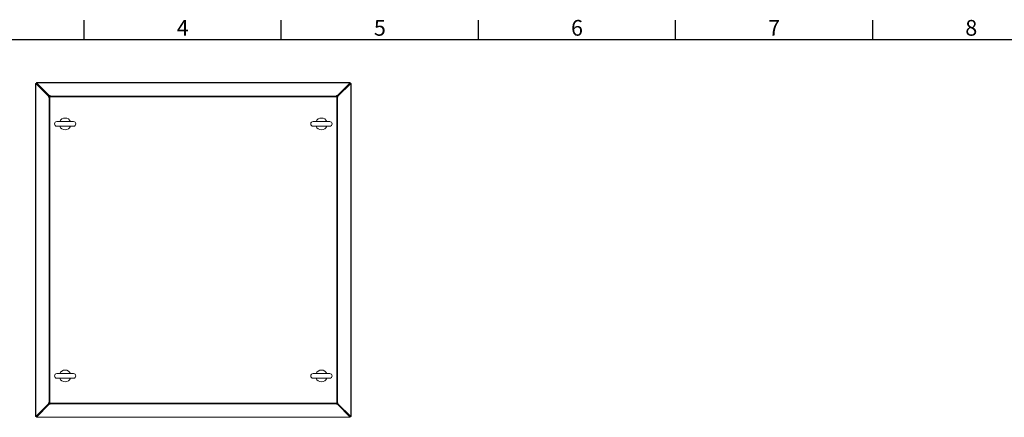
# Model space of a CAD drawing. Units: millimetres. Extents: x 63 to 8590, y 73 to 6123.
# Drawn here: x 1727 to 4224, y 4964 to 5974 of the extents above; entities that cross this region are included whole.
import ezdxf
from ezdxf.enums import TextEntityAlignment as Align

# ---------------------------------------------------------------- set-up
doc = ezdxf.new("R2010")
doc.units = ezdxf.units.MM
doc.header["$LTSCALE"] = 5
doc.layers.add('Title Block', color=7, linetype='Continuous')
doc.styles.add('ISO Proportional', font='ARIALN.TTF', dxfattribs={"width": 0.8})

# ---------------------------------------------------------------- blocks, each defined once
blk = doc.blocks.new('ISO A1 title block')
at = {"layer": 'Title Block'}
for p, q in [((170, 574), (170, 579)), ((220, 574), (220, 579)), ((270, 574), (270, 579)), ((320, 574), (320, 579)), ((370, 574), (370, 579)), ((820, 574), (20, 574))]:
    blk.add_line(p, q, dxfattribs=at)
at = {"layer": 'Title Block', "style": 'ISO Proportional'}
for s, p in [('4', (195, 576.5)), ('5', (245, 576.5)), ('6', (295, 576.5)), ('7', (345, 576.5)), ('8', (395, 576.5))]:
    blk.add_text(s, height=4, dxfattribs=at).set_placement(p, align=Align.MIDDLE)
at = {"layer": 'Title Block', "style": 'ISO Proportional', "flags": 8}
for tag, p in [('FILENAME', (747, 43)), ('DATE', (772, 43)), ('SCALE', (802, 43)), ('EDITION', (787, 23)), ('SHEET', (802, 23))]:
    blk.add_attdef(tag, text='', height=2.5, dxfattribs=at).set_placement(p, align=Align.MIDDLE_LEFT)
blk.add_attdef('DRAWING_NUMBER', text='', height=3, dxfattribs=at).set_placement((755, 25), align=Align.MIDDLE)

msp = doc.modelspace()

# ---------------------------------------------------------------- linework, layer by layer
at = {"color": 7, "linetype": 'Continuous', "lineweight": 18}
for p, q in [((1767.1, 5812.3), (1767.1, 4966.4)), ((1769.1, 5812.3), (1767.1, 5812.3)), ((1767.9, 5812.1), (1767.9, 4966.6)), ((1767.9, 5812.1), (1800.1, 5779.9)), ((1769.3, 5812.1), (1767.9, 5812.1)), ((2565.1, 5814.4), (1769.2, 5814.4)), ((1769.2, 5812.4), (1769.2, 5814.4)), ((1801.5, 5779.9), (1769.3, 5812.1)), ((1769.4, 5813.6), (1801.6, 5781.4)), ((2564.9, 5813.6), (1769.4, 5813.6)), ((1769.4, 5812.2), (1769.4, 5813.6)), ((1769.4, 5812.2), (1801.6, 5780)), ((2532.7, 5781.4), (2564.9, 5813.6)), ((2532.7, 5780), (2564.9, 5812.2)), ((2565, 5812.1), (2532.7, 5779.9)), ((2534.1, 5779.9), (2566.4, 5812.1)), ((2564.9, 5812.2), (2564.9, 5813.6)), ((2565, 5812.1), (2566.4, 5812.1)), ((2565.1, 5812.4), (2565.1, 5814.4)), ((2565.1, 5812.3), (2567.1, 5812.3)), ((2566.4, 4966.6), (2566.4, 5812.1)), ((2567.1, 4966.4), (2567.1, 5812.3)), ((1792.2, 5789.4), (1792.1, 5789.4)), ((1792.1, 5789.4), (1792.1, 5789.3)), ((1794.1, 5787.3), (1794.1, 5787.4)), ((1794.4, 5787.2), (1794.4, 5787)), ((1800.1, 5779.9), (1800.1, 5777.3)), ((1801.5, 5779.9), (1800.1, 5779.9)), ((1800.1, 5777.3), (1800.7, 5777.3)), ((1801.4, 5777.3), (1800.7, 5777.3)), ((1801.4, 5777.3), (1801.4, 5001.4)), ((1803.2, 5777.3), (1801.4, 5777.3)), ((1801.5, 5777.3), (1801.5, 5779.9)), ((1804.2, 5781.4), (1801.6, 5781.4)), ((1801.6, 5780), (1801.6, 5781.4)), ((1801.6, 5780), (1804.2, 5780)), ((1803.2, 5001.4), (1803.2, 5777.3)), ((1804.2, 5777.3), (1803.2, 5777.3)), ((1804.2, 5780.8), (1804.2, 5781.4)), ((1804.2, 5780.1), (1804.2, 5780.8)), ((2530, 5780.1), (1804.2, 5780.1)), ((1804.2, 5780.1), (1804.2, 5778.3)), ((1804.2, 5778.3), (1804.2, 5777.3)), ((1804.2, 5778.3), (2530, 5778.3)), ((2532.7, 5781.4), (2530, 5781.4)), ((2530, 5781.4), (2530, 5780.8)), ((2530, 5780.1), (2530, 5780.8)), ((2530, 5778.3), (2530, 5780.1)), ((2530, 5780), (2532.7, 5780)), ((2530, 5777.3), (2530, 5778.3)), ((2531, 5777.3), (2530, 5777.3)), ((2531, 5777.3), (2531, 5001.4)), ((2532.9, 5777.3), (2531, 5777.3)), ((2532.7, 5780), (2532.7, 5781.4)), ((2532.7, 5779.9), (2534.1, 5779.9)), ((2532.7, 5779.9), (2532.7, 5777.3)), ((2532.9, 5001.4), (2532.9, 5777.3)), ((2532.9, 5777.3), (2533.6, 5777.3)), ((2533.6, 5777.3), (2534.1, 5777.3)), ((2534.1, 5777.3), (2534.1, 5779.9)), ((2539.9, 5787), (2539.9, 5787.2)), ((2540.1, 5787.4), (2540.1, 5787.3)), ((2542.1, 5789.3), (2542.1, 5789.4)), ((2542.1, 5789.4), (2542.1, 5789.4)), ((1863.1, 5715.4), (1821.1, 5715.4)), ((1821.1, 5703.4), (1863.1, 5703.4)), ((2513.1, 5715.4), (2471.1, 5715.4)), ((2471.1, 5703.4), (2513.1, 5703.4)), ((1863.1, 5075.4), (1821.1, 5075.4)), ((2513.1, 5075.4), (2471.1, 5075.4)), ((1821.1, 5063.4), (1863.1, 5063.4)), ((2471.1, 5063.4), (2513.1, 5063.4)), ((1767.9, 4966.6), (1800.1, 4998.8)), ((1769.3, 4966.6), (1801.5, 4998.8)), ((1801.6, 4998.8), (1769.4, 4966.5)), ((1769.4, 4965.1), (1801.6, 4997.4)), ((1800.7, 5001.4), (1800.1, 5001.4)), ((1800.1, 5001.4), (1800.1, 4998.8)), ((1801.5, 4998.8), (1800.1, 4998.8)), ((1801.4, 5001.4), (1800.7, 5001.4)), ((1801.4, 5001.4), (1803.2, 5001.4)), ((1801.5, 4998.8), (1801.5, 5001.4)), ((1801.6, 4998.8), (1801.6, 4997.4)), ((1804.2, 4998.8), (1801.6, 4998.8)), ((1801.6, 4997.4), (1804.2, 4997.4)), ((1803.2, 5001.4), (1804.2, 5001.4)), ((1804.2, 5001.4), (1804.2, 5000.4)), ((2530, 5000.4), (1804.2, 5000.4)), ((1804.2, 5000.4), (1804.2, 4998.6)), ((1804.2, 4998.6), (2530, 4998.6)), ((1804.2, 4998.6), (1804.2, 4997.9)), ((1804.2, 4997.4), (1804.2, 4997.9)), ((2530, 5001.4), (2531, 5001.4)), ((2530, 5000.4), (2530, 5001.4)), ((2530, 4998.6), (2530, 5000.4)), ((2532.7, 4998.8), (2530, 4998.8)), ((2530, 4998.6), (2530, 4997.9)), ((2530, 4997.9), (2530, 4997.4)), ((2530, 4997.4), (2532.7, 4997.4)), ((2531, 5001.4), (2532.9, 5001.4)), ((2532.7, 5001.4), (2532.7, 4998.8)), ((2532.7, 4998.8), (2534.1, 4998.8)), ((2532.7, 4998.8), (2565, 4966.6)), ((2532.7, 4998.8), (2532.7, 4997.4)), ((2564.9, 4966.5), (2532.7, 4998.8)), ((2532.7, 4997.4), (2564.9, 4965.1)), ((2532.9, 5001.4), (2533.6, 5001.4)), ((2534.1, 5001.4), (2533.6, 5001.4)), ((2534.1, 4998.8), (2534.1, 5001.4)), ((2534.1, 4998.8), (2566.4, 4966.6)), ((1792.2, 4989.4), (1792.1, 4989.4)), ((1792.1, 4989.4), (1792.1, 4989.4)), ((1794.1, 4991.3), (1794.1, 4991.4)), ((1794.4, 4991.7), (1794.4, 4991.5)), ((2539.9, 4991.5), (2539.9, 4991.7)), ((2540.1, 4991.4), (2540.1, 4991.3)), ((2542.1, 4989.4), (2542.1, 4989.4)), ((2542.1, 4989.4), (2542.1, 4989.4)), ((1769.1, 4966.4), (1767.1, 4966.4)), ((1769.3, 4966.6), (1767.9, 4966.6)), ((1769.2, 4966.4), (1769.2, 4964.4)), ((2565.1, 4964.4), (1769.2, 4964.4)), ((1769.4, 4966.5), (1769.4, 4965.1)), ((1769.4, 4965.1), (2564.9, 4965.1)), ((2564.9, 4966.5), (2564.9, 4965.1)), ((2565, 4966.6), (2566.4, 4966.6)), ((2565.1, 4966.4), (2567.1, 4966.4)), ((2565.1, 4966.4), (2565.1, 4964.4))]:
    msp.add_line(p, q, dxfattribs=at)
at = {"color": 8, "linetype": 'Continuous', "lineweight": 18}
for p, q in [((1794.7, 5786.8), (1794.8, 5786.8)), ((2539.5, 5786.8), (2539.6, 5786.8)), ((1794.8, 4992), (1794.7, 4992)), ((2539.6, 4992), (2539.5, 4992))]:
    msp.add_line(p, q, dxfattribs=at)
at = {"color": 7, "linetype": 'Continuous', "lineweight": 18, "flags": 128}
for points in [[(1794.3, 5787.2), (1794.3, 5787.2), (1794.3, 5787.2)], [(2539.9, 5787.2), (2539.9, 5787.2), (2540, 5787.2)], [(1794.3, 4991.5), (1794.3, 4991.5), (1794.3, 4991.6)], [(2540, 4991.6), (2539.9, 4991.5), (2539.9, 4991.5)]]:
    msp.add_lwpolyline(points, dxfattribs=at)
at = {"color": 7, "linetype": 'Continuous', "lineweight": 18}
for centre, radius, start, end in [((1842.1, 5709.4), 15, 23.5782, 156.4218), ((2492.1, 5709.4), 15, 23.5782, 156.4218), ((1821.1, 5709.4), 6, 90, 270), ((1842.1, 5709.4), 15, 203.5782, 336.4218), ((1863.1, 5709.4), 6, 270, 90), ((2471.1, 5709.4), 6, 90, 270), ((2492.1, 5709.4), 15, 203.5782, 336.4218), ((2513.1, 5709.4), 6, 270, 90), ((1821.1, 5069.4), 6, 90, 270), ((1842.1, 5069.4), 15, 23.5782, 156.4218), ((1863.1, 5069.4), 6, 270, 90), ((2471.1, 5069.4), 6, 90, 270), ((2492.1, 5069.4), 15, 23.5782, 156.4218), ((2513.1, 5069.4), 6, 270, 90), ((1842.1, 5069.4), 15, 203.5782, 336.4218), ((2492.1, 5069.4), 15, 203.5782, 336.4218)]:
    msp.add_arc(centre, radius, start, end, dxfattribs=at)
for points in [[(1767.1, 5812.3), (1767.1, 5812.3), (1767.2, 5812.3), (1767.3, 5812.2), (1767.5, 5812.2), (1767.8, 5812.1), (1767.9, 5812.1)], [(1769.1, 5812.3), (1769.1, 5812.3), (1769.1, 5812.2), (1769.3, 5812.2), (1769.3, 5812.1)], [(1769.4, 5813.6), (1769.4, 5813.7), (1769.3, 5813.9), (1769.3, 5814.2), (1769.2, 5814.3), (1769.2, 5814.4), (1769.2, 5814.4)], [(1769.4, 5812.2), (1769.3, 5812.2), (1769.3, 5812.3), (1769.2, 5812.4), (1769.2, 5812.4)], [(2565.1, 5814.4), (2565, 5814.4), (2565, 5814.3), (2565, 5814.2), (2564.9, 5813.9), (2564.9, 5813.7), (2564.9, 5813.6)], [(2565.1, 5812.4), (2565, 5812.4), (2565, 5812.3), (2564.9, 5812.2), (2564.9, 5812.2)], [(2565, 5812.1), (2565, 5812.2), (2565.1, 5812.2), (2565.1, 5812.3), (2565.1, 5812.3)], [(2566.4, 5812.1), (2566.5, 5812.1), (2566.7, 5812.2), (2566.9, 5812.2), (2567.1, 5812.3), (2567.1, 5812.3), (2567.1, 5812.3)], [(1767.9, 4966.6), (1767.8, 4966.6), (1767.5, 4966.6), (1767.3, 4966.5), (1767.2, 4966.5), (1767.1, 4966.5), (1767.1, 4966.4)], [(1769.3, 4966.6), (1769.3, 4966.6), (1769.1, 4966.5), (1769.1, 4966.5), (1769.1, 4966.4)], [(1769.2, 4966.4), (1769.2, 4966.4), (1769.3, 4966.4), (1769.3, 4966.5), (1769.4, 4966.5)], [(1769.2, 4964.4), (1769.2, 4964.4), (1769.2, 4964.4), (1769.3, 4964.5), (1769.3, 4964.8), (1769.4, 4965), (1769.4, 4965.1)], [(2564.9, 4966.5), (2564.9, 4966.5), (2565, 4966.4), (2565, 4966.4), (2565.1, 4966.4)], [(2564.9, 4965.1), (2564.9, 4965), (2564.9, 4964.8), (2565, 4964.5), (2565, 4964.4), (2565, 4964.4), (2565.1, 4964.4)], [(2565.1, 4966.4), (2565.1, 4966.5), (2565.1, 4966.5), (2565, 4966.6), (2565, 4966.6)], [(2567.1, 4966.4), (2567.1, 4966.5), (2567.1, 4966.5), (2566.9, 4966.5), (2566.7, 4966.6), (2566.5, 4966.6), (2566.4, 4966.6)]]:
    msp.add_open_spline(points, degree=3, dxfattribs=at)

# ---------------------------------------------------------------- block references
at = {"layer": 'Title Block', "xscale": 10, "yscale": 10, "zscale": 10}
msp.add_blockref('ISO A1 title block', (190.3, 183.2), dxfattribs=at)

doc.saveas('drawing.dxf')
